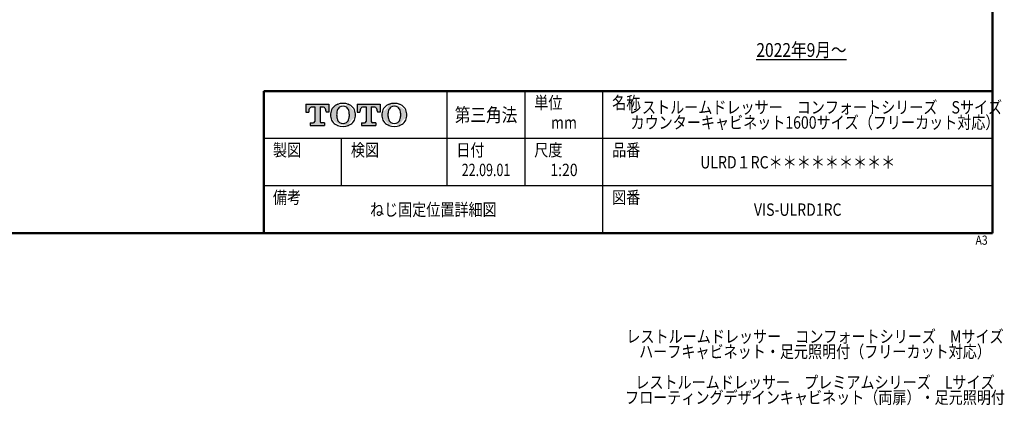
# Model space of a CAD drawing. Units: millimetres. Extents: x -406 to 192, y -28 to 415.
# Drawn here: x -222 to -7, y -28 to 57 of the extents above; entities that cross this region are included whole.
import ezdxf

# ---------------------------------------------------------------- set-up
doc = ezdxf.new("R2010")
doc.units = ezdxf.units.MM
doc.layers.add('AV', color=7, linetype='Continuous')
doc.styles.get("Standard").update_dxf_attribs({"font": 'ROMANS', "bigfont": 'BIGFONT'})

# ---------------------------------------------------------------- blocks, each defined once
blk = doc.blocks.new('VIS-ULRD1RC0000')
for points in [[(-159.81, 38.15), (-159.81, 36.41), (-159.19, 36.41), (-159.19, 36.61, -0.067641), (-159.14, 36.97, -0.225231), (-158.66, 37.52, -0.070265), (-158.49, 37.57), (-157.88, 37.57), (-157.88, 34.41, -0.414214), (-158.19, 34.1), (-158.84, 34.1), (-158.84, 33.52), (-155.75, 33.52), (-155.75, 34.1), (-156.41, 34.1, -0.414214), (-156.72, 34.41), (-156.72, 37.57), (-156.11, 37.57, -0.070265), (-155.93, 37.52, -0.225231), (-155.46, 36.97, -0.067641), (-155.41, 36.61), (-155.41, 36.41), (-154.79, 36.41), (-154.79, 38.15)], [(-148.61, 38.15), (-148.61, 36.41), (-148, 36.41), (-148, 36.61, -0.067641), (-147.95, 36.97, -0.225231), (-147.47, 37.52, -0.070265), (-147.3, 37.57), (-146.68, 37.57), (-146.68, 34.41, -0.414214), (-146.99, 34.1), (-147.65, 34.1), (-147.65, 33.52), (-144.56, 33.52), (-144.56, 34.1), (-145.22, 34.1, -0.414214), (-145.53, 34.41), (-145.53, 37.57), (-144.91, 37.57, -0.070265), (-144.74, 37.52, -0.225231), (-144.26, 36.97, -0.067641), (-144.21, 36.61), (-144.21, 36.41), (-143.6, 36.41), (-143.6, 38.15)]]:
    blk.add_hatch(color=0).paths.add_polyline_path(points)
h = blk.add_hatch(color=0)
h.paths.add_polyline_path([(-153, 35.02, 0.184765), (-152.45, 34.17, 0.300098), (-150.96, 34.17, 0.184765), (-150.4, 35.02, 0.063643), (-150.31, 35.83, 0.073783), (-150.43, 36.77, 0.161299), (-150.96, 37.5, 0.300098), (-152.45, 37.5, 0.161299), (-152.97, 36.77, 0.073783), (-153.09, 35.83, 0.063643)])
h.paths.add_polyline_path([(-152.87, 38.14, 0.270939), (-154.37, 36.37, 0.06353), (-154.37, 35.3, 0.270939), (-150.53, 33.53, -0.171565), (-149.03, 35.3, -0.270939), (-149.03, 36.37, -0.06353), (-150.53, 38.14, -0.270939), (-152.87, 38.14, -0.171565)])
h = blk.add_hatch(color=0)
h.paths.add_polyline_path([(-141.81, 35.02, 0.184765), (-141.25, 34.17, 0.300098), (-139.76, 34.17, 0.184765), (-139.21, 35.02, 0.063643), (-139.12, 35.83, 0.073783), (-139.24, 36.77, 0.161299), (-139.76, 37.5, 0.300098), (-141.25, 37.5, 0.161299), (-141.78, 36.77, 0.073783), (-141.9, 35.83, 0.063643)])
h.paths.add_polyline_path([(-137.84, 35.3, 0.06353), (-137.84, 36.37, 0.270939), (-141.68, 38.14, -0.171565), (-143.18, 36.37, -0.270939), (-143.18, 35.3, -0.06353), (-141.68, 33.53, -0.270939), (-139.34, 33.53, -0.171565)])
at = {"color": 0, "linetype": 'Continuous'}
for p, q in [((-159.81, 38.15), (-154.79, 38.15)), ((-159.81, 38.15), (-159.81, 36.41)), ((-159.19, 36.61), (-159.19, 36.41)), ((-158.49, 37.57), (-157.88, 37.57)), ((-157.88, 37.57), (-157.88, 34.41)), ((-156.72, 37.57), (-156.11, 37.57)), ((-156.72, 37.57), (-156.72, 34.41)), ((-155.41, 36.61), (-155.41, 36.41)), ((-154.79, 38.15), (-154.79, 36.41)), ((-148.61, 38.15), (-143.6, 38.15)), ((-148.61, 38.15), (-148.61, 36.41)), ((-148, 36.61), (-148, 36.41)), ((-147.3, 37.57), (-146.68, 37.57)), ((-146.68, 37.57), (-146.68, 34.41)), ((-145.53, 37.57), (-144.91, 37.57)), ((-145.53, 37.57), (-145.53, 34.41)), ((-144.21, 36.61), (-144.21, 36.41)), ((-143.6, 38.15), (-143.6, 36.41)), ((-159.81, 36.41), (-159.19, 36.41)), ((-154.79, 36.41), (-155.41, 36.41)), ((-148.61, 36.41), (-148, 36.41)), ((-143.6, 36.41), (-144.21, 36.41)), ((-158.84, 34.1), (-158.19, 34.1)), ((-158.84, 34.1), (-158.84, 33.52)), ((-158.84, 33.52), (-155.75, 33.52)), ((-155.75, 34.1), (-156.41, 34.1)), ((-155.75, 34.1), (-155.75, 33.52)), ((-147.65, 34.1), (-146.99, 34.1)), ((-147.65, 34.1), (-147.65, 33.52)), ((-147.65, 33.52), (-144.56, 33.52)), ((-144.56, 34.1), (-145.22, 34.1)), ((-144.56, 34.1), (-144.56, 33.52))]:
    blk.add_line(p, q, dxfattribs=at)
for centre, radius, start, end in [((-157.82, 36.61), 1.37, 164.5214, 180), ((-158.32, 36.74), 0.85, 113.7495, 164.5214), ((-158.41, 36.94), 0.639, 97.6724, 113.7495), ((-156.19, 36.94), 0.639, 66.2505, 82.3276), ((-156.28, 36.74), 0.85, 15.4786, 66.2505), ((-156.78, 36.61), 1.37, 0, 15.4786), ((-152.11, 35.98), 2.3, 108.7955, 170.1091), ((-149.87, 35.89), 3.22, 164.1501, 181.0293), ((-151.61, 36.35), 1.43, 126.0445, 162.6959), ((-151.7, 34.83), 3.51, 70.0885, 109.9115), ((-151.7, 36.37), 1.35, 56.5912, 123.4088), ((-151.8, 36.35), 1.43, 17.3041, 53.9555), ((-151.3, 35.98), 2.3, 9.8909, 71.2045), ((-153.54, 35.89), 3.22, 358.9707, 15.8499), ((-146.63, 36.61), 1.37, 164.5214, 180), ((-147.13, 36.74), 0.85, 113.7495, 164.5214), ((-147.21, 36.94), 0.639, 97.6724, 113.7495), ((-145, 36.94), 0.639, 66.2505, 82.3276), ((-145.08, 36.74), 0.85, 15.4786, 66.2505), ((-145.58, 36.61), 1.37, 0, 15.4786), ((-140.91, 35.98), 2.3, 108.7955, 170.1091), ((-138.68, 35.89), 3.22, 164.1501, 181.0293), ((-140.41, 36.35), 1.43, 126.0445, 162.6959), ((-140.51, 34.83), 3.51, 70.0885, 109.9115), ((-140.51, 36.37), 1.35, 56.5912, 123.4088), ((-140.61, 36.35), 1.43, 17.3041, 53.9555), ((-140.1, 35.98), 2.3, 9.8909, 71.2045), ((-142.34, 35.89), 3.22, 358.9707, 15.8499), ((-158.19, 34.41), 0.309, 270, 0), ((-156.41, 34.41), 0.309, 180, 270), ((-150.16, 35.83), 4.25, 172.7297, 187.2703), ((-152.11, 35.69), 2.3, 189.8909, 251.2045), ((-149.87, 35.78), 3.22, 178.9707, 193.5369), ((-151.61, 35.32), 1.43, 192.0827, 233.9555), ((-151.8, 35.32), 1.43, 306.0445, 347.9173), ((-151.3, 35.69), 2.3, 288.7955, 350.1091), ((-153.54, 35.78), 3.22, 346.4631, 1.0293), ((-153.25, 35.83), 4.25, 352.7297, 7.2703), ((-146.99, 34.41), 0.309, 270, 0), ((-145.22, 34.41), 0.309, 180, 270), ((-138.96, 35.83), 4.25, 172.7297, 187.2703), ((-140.91, 35.69), 2.3, 189.8909, 251.2045), ((-138.68, 35.78), 3.22, 178.9707, 193.5369), ((-140.41, 35.32), 1.43, 192.0827, 233.9555), ((-140.61, 35.32), 1.43, 306.0445, 347.9173), ((-140.1, 35.69), 2.3, 288.7955, 350.1091), ((-142.34, 35.78), 3.22, 346.4631, 1.0293), ((-142.05, 35.83), 4.25, 352.7297, 7.2703), ((-151.7, 36.84), 3.51, 250.0885, 289.9115), ((-151.7, 35.29), 1.35, 236.5912, 303.4088), ((-140.51, 36.84), 3.51, 250.0885, 289.9115), ((-140.51, 35.29), 1.35, 236.5912, 303.4088)]:
    blk.add_arc(centre, radius, start, end, dxfattribs=at)
blk = doc.blocks.new('VIS-ULRD1RC0001')
at = {"color": 0, "linetype": 'Continuous', "lineweight": 50}
for p, q in [((-10, 10), (-10, 287)), ((-169, 41), (-10, 41)), ((-169, 10), (-169, 41)), ((-395, 10), (-10, 10))]:
    blk.add_line(p, q, dxfattribs=at)
at = {"color": 0, "linetype": 'Continuous'}
for p, q in [((-129, 20.33), (-129, 41)), ((-112, 20.33), (-112, 41)), ((-95, 10), (-95, 41)), ((-10, 30.67), (-169, 30.67)), ((-152, 20.33), (-152, 30.67)), ((-10, 20.33), (-169, 20.33))]:
    blk.add_line(p, q, dxfattribs=at)
at = {"color": 0}
for s, insert, char_height, attachment_point in [('{\\W0.833333;単位}', (-109.98, 37.15), 2.7, 7), ('{\\W0.833333;名称}', (-92.98, 37.15), 2.7, 7), ('{\\W0.833333;第三角法}', (-120.5, 35.83), 3, 5), ('{\\W0.833333;mm}', (-103.5, 34.17), 2.7, 5), ('{\\W0.833333;製図}', (-166.98, 26.82), 2.7, 7), ('{\\W0.833333;検図}', (-149.98, 26.82), 2.7, 7), ('{\\W0.833333;日付}', (-126.98, 26.82), 2.7, 7), ('{\\W0.833333;尺度}', (-109.98, 26.82), 2.7, 7), ('{\\W0.833333;品番}', (-92.98, 26.82), 2.7, 7), ('{\\W0.833333;備考}', (-166.98, 16.48), 2.7, 7), ('{\\W0.833333;図番}', (-92.98, 16.48), 2.7, 7), ('{\\W0.833333;A3}', (-13.71, 7.5), 2, 7)]:
    blk.add_mtext(s, dxfattribs=dict(at, insert=insert, char_height=char_height, attachment_point=attachment_point))

msp = doc.modelspace()

# ---------------------------------------------------------------- block references
at = {"layer": 'AV', "color": 7}
for name in ['VIS-ULRD1RC0001', 'VIS-ULRD1RC0000']:
    msp.add_blockref(name, (0, 0), dxfattribs=at)

# ---------------------------------------------------------------- texts
for s, insert, char_height, attachment_point in [('{\\W0.833333;\\L2022年9月～\\l}', (-61.53500003, 48.5000001), 3, 7), ('{\\W0.833333;ULRD１RC＊＊＊＊＊＊＊＊＊}', (-52.5, 25.5000001), 2.7000000477, 5), ('{\\W0.740741;22.09.01}', (-120.5, 23.83332835), 2.7000000477, 5), ('{\\W0.833333;1:20}', (-103.5, 23.83332835), 2.7000000477, 5), ('{\\W0.833333;ねじ固定位置詳細図}', (-132, 15.16666375), 2.7000000477, 5), ('{\\W0.833333;VIS-ULRD1RC}', (-52.5, 15.1666566), 2.7000000477, 5)]:
    msp.add_mtext(s, dxfattribs=dict(at, insert=insert, char_height=char_height, attachment_point=attachment_point))
at = {"layer": 'AV', "color": 7, "char_height": 2.70000004768, "attachment_point": 5, "line_spacing_factor": 0.735}
for s, insert, width in [('{\\fＭＳ Ｐゴシック|b0|i0|c0|p0;\\W0.83333x;レストルームドレッサー\u3000コンフォートシリーズ\u3000}{\\W0.83333x;S}{\\fＭＳ Ｐゴシック|b0|i0|c0|p0;\\W0.83333x;サイズ}\\P{\\fＭＳ Ｐゴシック|b0|i0|c0|p0;\\W0.83333x;カウンターキャビネット}{\\W0.83333x;1600}{\\fＭＳ Ｐゴシック|b0|i0|c0|p0;\\W0.83333x;サイズ（フリーカット対応）}', (-48.72857141, 35.83333598), 80.8120797801), ('{\\fＭＳ Ｐゴシック|b0|i0|c0|p0;\\W0.83333x;レストルームドレッサー\u3000コンフォートシリーズ\u3000}{\\W0.83333x;M}{\\fＭＳ Ｐゴシック|b0|i0|c0|p0;\\W0.83333x;サイズ}\\P{\\fＭＳ Ｐゴシック|b0|i0|c0|p0;\\W0.83333x;ハーフキャビネット・足元照明付（フリーカット対応）}', (-48.72857141, -14.16666402), 77.896079793), ('{\\fＭＳ Ｐゴシック|b0|i0|c0|p0;\\W0.83333x;レストルームドレッサー\u3000プレミアムシリーズ\u3000}{\\W0.83333x;L}{\\fＭＳ Ｐゴシック|b0|i0|c0|p0;\\W0.83333x;サイズ}\\P{\\fＭＳ Ｐゴシック|b0|i0|c0|p0;\\W0.83333x;フローティングデザインキャビネット（両扉）・足元照明付}', (-48.72857141, -24.16666402), 77.896079793)]:
    msp.add_mtext(s, dxfattribs=dict(at, insert=insert, width=width))

doc.saveas('drawing.dxf')
